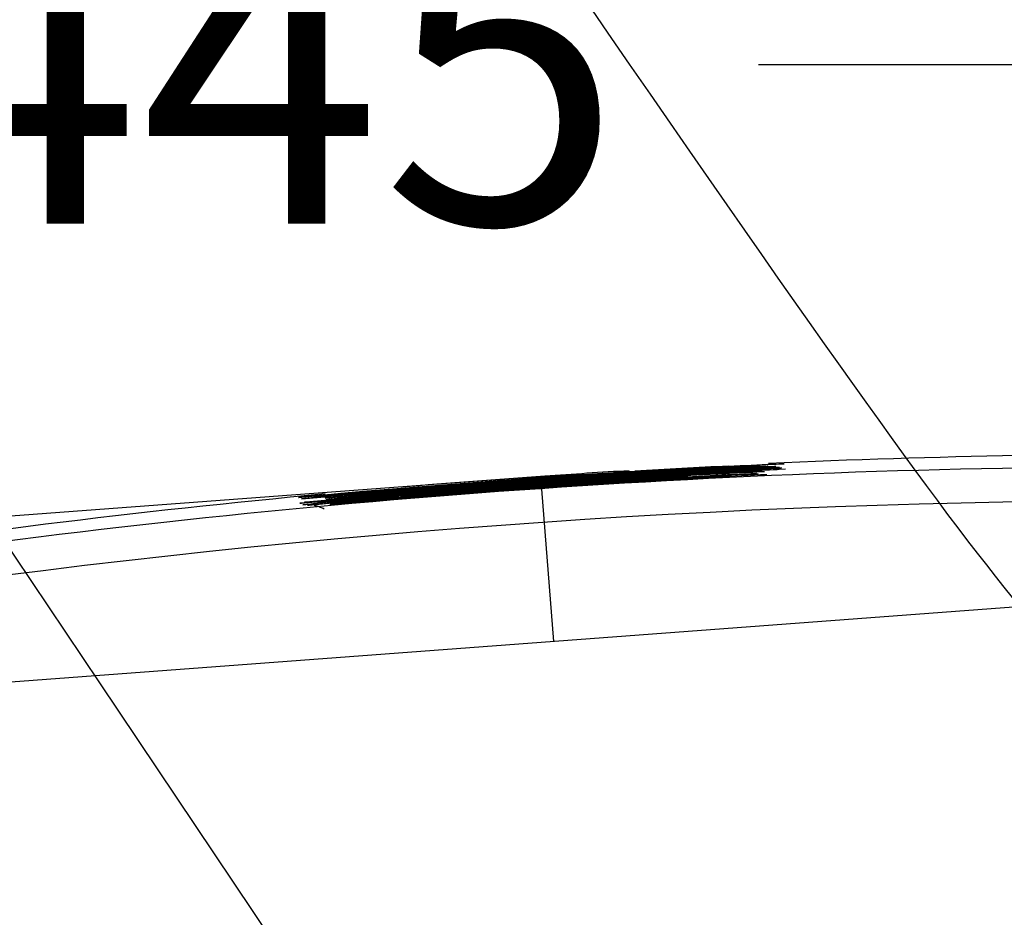
# Model space of a CAD drawing. Units: millimetres. Extents: x 0 to 360, y -45 to 204.
# Drawn here: x 223 to 233, y 137 to 146 of the extents above; entities that cross this region are included whole.
import ezdxf
from ezdxf import colors
from ezdxf.entities.mleader import LeaderData, LeaderLine
from ezdxf.enums import TextEntityAlignment as Align
from ezdxf.lldxf.tags import DXFTag
from ezdxf.math import Vec2, Vec3

# ---------------------------------------------------------------- set-up
doc = ezdxf.new("R2010")
doc.units = ezdxf.units.MM
for name, color, linetype in [('C-1018-PLAST-AS', 7, 'Continuous'), ('DV3_Predeterminado', 7, 'Continuous'), ('Predeterminado', 7, 'Continuous')]:
    doc.layers.add(name, color=color, linetype=linetype)
doc.styles.add('SEACAD_Arial', font='arial.ttf')
tags = doc.linetypes.add('DOT2', pattern=[3.175, 0, -3.175]).pattern_tags.tags
tags[6:7] = [DXFTag(74, 4), DXFTag(75, 0), DXFTag(340, '0'), DXFTag(46, 0.0), DXFTag(50, 0.0), DXFTag(44, 0.0), DXFTag(45, 0.0)]
tags[4:5] = [DXFTag(74, 4), DXFTag(75, 0), DXFTag(340, '0'), DXFTag(46, 0.0), DXFTag(50, 0.0), DXFTag(44, 0.0), DXFTag(45, 0.0)]
doc.dimstyles.new('ISO', dxfattribs={"dimtxt": 3.125, "dimasz": 3.125, "dimexe": 1.5625, "dimexo": 0, "dimgap": 0.78125, "dimtad": 0, "dimdec": 0, "dimlfac": 12.5, "dimrnd": 10, "dimtxsty": 'SEACAD_Arial', "dimblk1": '_SE_FILLED', "dimblk2": '_SE_FILLED', "dimsah": 1, "dimcen": 1.5625, "dimadec": 1, "dimazin": 0, "dimtfac": 0.5, "dimtdec": 4, "dimtmove": 0, "dimatfit": 3, "dimfxl": 1, "dimarcsym": 0})

# ---------------------------------------------------------------- blocks, each defined once
blk = doc.blocks.new('SE2')
at = {"layer": 'C-1018-PLAST-AS', "color": 7, "linetype": 'Continuous'}
for p, q in [((230.6092, 141.1663), (228.6079, 141.0476)), ((228.6178, 141.0775), (230.6953, 141.1953)), ((228.6204, 141.0851), (230.0482, 141.1726)), ((229.9594, 141.1695), (228.6209, 141.0867)), ((228.6218, 141.0895), (230.0624, 141.1775)), ((228.6291, 141.1113), (229.5165, 141.1684)), ((230.5482, 141.219), (229.2776, 141.1488)), ((229.3953, 141.1525), (230.6398, 141.2172)), ((230.3865, 141.204), (229.4069, 141.1496)), ((230.7829, 141.2076), (229.6672, 141.1487)), ((230.5326, 141.1779), (229.6794, 141.1322)), ((230.1459, 141.1886), (230.7383, 141.2163)), ((230.2482, 141.1537), (230.9112, 141.1838)), ((230.4335, 141.2174), (230.9805, 141.2394)), ((230.5222, 141.1738), (230.4473, 141.1696)), ((230.8908, 141.2033), (230.5445, 141.1866)), ((230.8114, 141.2134), (230.6473, 141.2048)), ((230.951, 141.1995), (230.7088, 141.1865)), ((230.7959, 141.2186), (230.7292, 141.2131)), ((230.7383, 141.2163), (230.7959, 141.2186)), ((228.2033, 141.0762), (226.3025, 140.9189)), ((228.6167, 141.074), (226.8768, 140.9376)), ((226.89, 140.9739), (228.6291, 141.1113)), ((226.9516, 140.9711), (228.4821, 141.0929)), ((227.2911, 140.9948), (228.6242, 141.0968)), ((227.3011, 140.9885), (228.6218, 141.0895)), ((227.4734, 140.9828), (228.615, 141.0691)), ((228.6227, 141.0922), (227.8855, 141.0332)), ((228.6249, 141.0988), (228.2805, 141.0743)), ((228.6209, 141.0867), (228.3232, 141.064)), ((228.3576, 141.0665), (228.6204, 141.0851)), ((228.4501, 141.0659), (228.6178, 141.0776)), ((228.6263, 141.103), (228.4821, 141.0929)), ((228.6192, 141.0817), (228.5004, 141.0733)), ((228.5951, 141.0091), (230.3166, 141.111)), ((228.5975, 141.0165), (230.3744, 141.1186)), ((228.5999, 141.0235), (229.7972, 141.0984)), ((228.6057, 141.0411), (229.4488, 141.0954)), ((228.609, 141.0511), (229.7455, 141.1227)), ((228.9371, 141.0718), (228.6095, 141.0525)), ((228.6106, 141.0559), (229.6355, 141.1208)), ((230.2324, 141.1584), (228.6118, 141.0595)), ((228.613, 141.0629), (229.7734, 141.1356)), ((229.1889, 141.1025), (228.6135, 141.0645)), ((228.615, 141.0691), (230.1071, 141.1599)), ((228.615, 141.0691), (228.6167, 141.074)), ((229.3872, 141.1236), (228.6167, 141.074)), ((228.6178, 141.0775), (228.6192, 141.0817)), ((229.4209, 141.134), (228.6192, 141.0817)), ((228.6204, 141.0851), (228.6209, 141.0867)), ((228.6218, 141.0895), (228.6227, 141.0922)), ((229.4358, 141.1442), (228.6227, 141.0922)), ((228.6242, 141.0968), (229.4582, 141.1505)), ((228.6242, 141.0968), (228.6249, 141.0988)), ((229.0212, 141.1254), (228.6249, 141.0988)), ((228.6263, 141.103), (228.6274, 141.1062)), ((228.6291, 141.1113), (228.6317, 141.1193)), ((230.1775, 141.1319), (229.4946, 141.0939)), ((229.5305, 141.0913), (229.9766, 141.1154)), ((230.7508, 141.1307), (229.8175, 141.0817)), ((229.8657, 141.1191), (230.5066, 141.1517)), ((230.5869, 141.1368), (229.9207, 141.1022)), ((229.9766, 141.1154), (230.0342, 141.1182)), ((230.0342, 141.1182), (229.9856, 141.1139)), ((230.5177, 141.1649), (230.338, 141.1543)), ((230.7084, 141.144), (230.7248, 141.1436)), ((227.4751, 141.0123), (226.4213, 140.922)), ((228.6015, 141.0283), (226.5633, 140.8656)), ((226.5792, 140.8913), (227.8311, 140.9985)), ((227.7021, 140.9973), (226.7519, 140.9199)), ((228.4546, 140.9955), (226.815, 140.8663)), ((226.823, 140.9093), (228.609, 141.0511)), ((228.6044, 141.037), (226.8747, 140.9018)), ((226.8932, 140.9415), (227.4578, 140.99)), ((226.9911, 140.8976), (228.5999, 141.0235)), ((227.054, 140.9625), (227.996, 141.0396)), ((227.5068, 140.9979), (227.0559, 140.9603)), ((228.5962, 141.0125), (227.1628, 140.9022)), ((227.2528, 140.9289), (228.6028, 141.0324)), ((227.9473, 141.0108), (227.285, 140.9576)), ((227.3068, 140.942), (228.6057, 141.0411)), ((227.8906, 141.031), (227.3617, 140.9907)), ((227.3857, 140.9697), (228.613, 141.0629)), ((227.6316, 140.9377), (228.5951, 141.0091)), ((228.6095, 141.0525), (227.7247, 140.9866)), ((228.5988, 141.0202), (227.8453, 140.9649)), ((228.6079, 141.0476), (227.9546, 140.9992)), ((228.1327, 140.9839), (228.5975, 141.0165)), ((228.6106, 141.0559), (228.4271, 141.043)), ((228.5937, 141.0051), (228.4546, 140.9955)), ((228.6118, 141.0595), (228.5279, 141.0536)), ((228.5909, 140.9964), (228.5937, 141.0051)), ((228.5951, 141.0091), (228.5962, 141.0125)), ((229.4538, 141.0675), (228.5962, 141.0125)), ((228.5975, 141.0165), (228.5988, 141.0202)), ((229.285, 141.065), (228.5988, 141.0202)), ((228.5999, 141.0235), (228.6015, 141.0283)), ((228.6923, 141.0345), (228.6015, 141.0283)), ((228.6135, 141.0645), (228.602, 141.0637)), ((228.6028, 141.0324), (228.8429, 141.0487)), ((228.6028, 141.0324), (228.6044, 141.037)), ((228.8469, 141.0533), (228.6044, 141.037)), ((228.6057, 141.0411), (228.6079, 141.0476)), ((228.609, 141.0511), (228.6095, 141.0525)), ((228.6106, 141.0559), (228.6118, 141.0595)), ((228.613, 141.0629), (228.6135, 141.0645)), ((226.4997, 140.8765), (226.2321, 140.854)), ((226.2477, 140.8985), (226.4415, 140.9187)), ((226.6226, 140.8932), (226.2912, 140.8637)), ((227.0742, 140.9022), (226.3587, 140.8393)), ((226.4586, 140.9116), (226.4591, 140.9132)), ((226.4786, 140.9021), (226.5265, 140.9078)), ((226.4873, 140.8878), (226.5414, 140.895)), ((226.9707, 140.96), (226.5502, 140.9263)), ((226.8143, 140.9395), (226.6695, 140.9277)), ((226.2608, 140.8379), (226.4033, 140.8528)), ((226.5349, 140.8716), (226.4113, 140.8619)), ((226.5734, 140.8508), (226.6231, 140.8586))]:
    blk.add_line(p, q, dxfattribs=at)
for centre, radius, start, end in [((234.8648, 50.9213), 90.4131, 89.457304, 92.559435), ((234.824, 50.8178), 90.3938, 85.59099, 93.953999), ((234.8648, 50.9213), 90.4131, 93.427316, 93.95309), ((235.6359, 37.0043), 104.3066, 92.797819, 93.434478), ((235.6911, 35.95), 105.38, 92.698776, 93.403021), ((233.9853, 65.6158), 75.6703, 92.908297, 93.429854), ((234.0414, 65.1749), 76.1281, 92.716407, 93.407582), ((236.2482, 25.2847), 116.0553, 92.766167, 93.106255), ((228.5514, 175.6776), 34.5601, 272.78791, 273.14465), ((232.4545, 104.7567), 36.4596, 92.30051, 93.04512), ((228.8447, 177.4606), 36.3219, 272.66346, 272.94184), ((232.946, 94.6564), 46.6244, 92.41606, 92.94791), ((234.8728, 50.9219), 90.4131, 93.958153, 94.853776), ((236.0763, 34.5086), 106.8505, 94.184022, 94.617182), ((235.6813, 39.9456), 101.3824, 94.061673, 94.624803), ((236.7406, 23.3547), 118.0306, 93.941521, 94.147894), ((235.6881, 37.4429), 103.8049, 93.242029, 93.918809), ((234.0295, 63.1678), 78.1222, 93.400777, 93.965969), ((235.5362, 40.7056), 100.638, 93.565515, 93.936487), ((235.7106, 37.2033), 104.0681, 93.153541, 93.86693), ((233.8797, 65.3608), 75.8553, 93.286851, 93.807248), ((235.4971, 40.1124), 101.1597, 93.40172, 93.769302), ((235.6524, 38.7573), 102.5826, 93.490515, 93.706364), ((235.9047, 34.1793), 107.1339, 93.331195, 93.594023), ((235.8086, 34.8943), 106.3709, 93.173095, 93.516111), ((237.2046, 12.9577), 128.4125, 93.365002, 93.475103), ((234.1999, 61.4552), 79.7818, 93.114177, 93.414016), ((234.0003, 65.533), 75.7137, 92.840546, 93.304906), ((233.9158, 67.8064), 73.4077, 92.50425, 93.216336), ((235.9605, 30.1645), 111.118, 92.667965, 92.983256), ((232.2217, 104.9626), 36.1985, 92.23785, 93.0169), ((232.304, 103.9337), 37.2613, 92.65253, 92.7649), ((229.9843, 154.807), 13.6834, 272.52398, 273.10236), ((234.8301, 50.8115), 90.4005, 93.957554, 102.319944), ((233.4557, 67.3886), 73.8639, 94.787408, 95.449012), ((236.326, 33.3606), 108.0027, 94.761084, 95.242026), ((233.3101, 69.0832), 72.1559, 94.777009, 95.448276), ((236.1231, 35.4811), 105.8338, 94.426584, 95.217053), ((236.2941, 33.3192), 108.0079, 94.550654, 95.137378), ((233.8442, 63.0157), 78.1771, 94.189675, 95.299837), ((234.1424, 60.112), 81.1538, 94.022146, 94.72478), ((236.0428, 34.0263), 107.2957, 93.976529, 94.45838), ((234.1663, 60.2835), 80.9632, 94.064906, 94.487867), ((235.878, 37.3762), 103.9375, 94.055176, 94.376074), ((234.1763, 60.3914), 80.8847, 94.125325, 94.382159), ((234.8728, 50.9219), 90.4131, 95.326844, 102.319379), ((234.8237, 50.8584), 90.0218, 85.588825, 102.322417), ((225.9517, 145.7413), 4.8521, 273.49737, 277.08528), ((233.3872, 67.814), 73.3719, 94.795895, 95.461932), ((236.2706, 33.7555), 107.578, 94.791245, 95.217746), ((231.3831, 90.1531), 50.9865, 95.05214, 95.46596), ((233.0608, 69.3026), 71.8659, 94.938051, 95.210072), ((233.3392, 68.8225), 72.3924, 94.717271, 95.388181), ((236.7477, 27.7294), 113.578, 94.840964, 95.139405), ((230.8399, 96.9133), 44.2116, 94.91242, 95.41836), ((227.7994, 130.9225), 10.0653, 94.23622, 95.61652), ((236.2484, 32.8374), 108.4535, 94.443775, 94.852496), ((227.1464, 132.84), 8.0467, 94.15553, 96.31877), ((233.7208, 51.7165), 89.4152, 94.543794, 94.614177), ((223.0787, 182.3767), 41.6782, 274.89793, 275.14325)]:
    blk.add_arc(centre, radius, start, end, dxfattribs=at)
blk.add_ellipse((228.1623, 140.585), major_axis=(-0.029, 0.399), ratio=0.889857, start_param=0.001915, end_param=0.197218, dxfattribs=at)
for points, knots in [([(229.7455, 141.1227), (229.7538, 141.1232), (229.7694, 141.1241), (229.8016, 141.1259), (229.8342, 141.1277), (229.8681, 141.1296), (229.9034, 141.1315), (229.9488, 141.134), (230.0047, 141.137), (230.0621, 141.1401), (230.1207, 141.1431), (230.1801, 141.1462), (230.2293, 141.1487), (230.2686, 141.1507), (230.2979, 141.1522), (230.327, 141.1536), (230.3656, 141.1555), (230.4031, 141.1574), (230.4347, 141.1589), (230.4524, 141.1597), (230.47, 141.1606), (230.4914, 141.1616), (230.5163, 141.1628), (230.5401, 141.1639), (230.5707, 141.1653), (230.599, 141.1666), (230.6247, 141.1678), (230.643, 141.1686), (230.657, 141.1692), (230.6673, 141.1697), (230.6774, 141.1701), (230.6891, 141.1706), (230.7058, 141.1714), (230.7232, 141.1721), (230.736, 141.1727), (230.7432, 141.1729), (230.7471, 141.1731), (230.749, 141.1732), (230.7506, 141.1732), (230.7518, 141.1732), (230.7505, 141.1731), (230.7447, 141.1728), (230.7357, 141.1724), (230.7275, 141.172), (230.7178, 141.1715), (230.6982, 141.1705), (230.6697, 141.1692), (230.6401, 141.1677), (230.6226, 141.1669), (230.6136, 141.1665), (230.6092, 141.1663)], [0, 0, 0, 0, 0.013089, 0.024892, 0.050741, 0.064031, 0.077563, 0.105345, 0.134077, 0.163739, 0.194295, 0.225705, 0.257917, 0.274307, 0.290871, 0.307601, 0.324486, 0.358669, 0.375951, 0.384633, 0.393341, 0.410823, 0.428386, 0.446015, 0.463695, 0.499138, 0.516882, 0.534618, 0.552323, 0.561165, 0.569994, 0.587604, 0.605143, 0.639943, 0.674287, 0.69126, 0.708079, 0.720785, 0.7271, 0.745887, 0.773599, 0.809609, 0.835869, 0.853005, 0.865658, 0.894491, 0.949199, 0.975086, 0.987665, 1, 1, 1, 1]), ([(229.7734, 141.1356), (229.7794, 141.1359), (229.7916, 141.1366), (229.8162, 141.138), (229.8599, 141.1404), (229.91, 141.1431), (229.9536, 141.1455), (229.9787, 141.1468), (230.0168, 141.1489), (230.0623, 141.1513), (230.1146, 141.154), (230.152, 141.156), (230.1854, 141.1577), (230.2276, 141.1598), (230.2805, 141.1625), (230.3272, 141.1648), (230.3579, 141.1663), (230.3752, 141.1671), (230.3931, 141.168), (230.4131, 141.1689), (230.4339, 141.1699), (230.453, 141.1708), (230.4695, 141.1716), (230.4843, 141.1722), (230.5004, 141.173), (230.5128, 141.1735), (230.521, 141.1739), (230.5251, 141.174), (230.527, 141.1741), (230.5273, 141.1741), (230.5258, 141.174), (230.5234, 141.1738), (230.5222, 141.1738)], [0, 0, 0, 0, 0.014072, 0.02827, 0.057056, 0.116084, 0.146304, 0.161579, 0.176959, 0.239418, 0.275745, 0.312462, 0.340219, 0.36814, 0.43374, 0.499719, 0.526149, 0.545957, 0.565744, 0.598647, 0.631417, 0.664007, 0.696379, 0.728489, 0.760296, 0.822842, 0.853534, 0.883792, 0.913589, 0.942904, 0.97171, 1, 1, 1, 1]), ([(230.0482, 141.1726), (230.0557, 141.1729), (230.0708, 141.1737), (230.1014, 141.1754), (230.1336, 141.1771), (230.1674, 141.1788), (230.1997, 141.1805), (230.2568, 141.1834), (230.3213, 141.1867), (230.3876, 141.1899), (230.4294, 141.192), (230.4623, 141.1936), (230.4815, 141.1945), (230.4978, 141.1953), (230.5141, 141.196), (230.5438, 141.1974), (230.583, 141.1993), (230.6207, 141.201), (230.6495, 141.2024), (230.6706, 141.2033), (230.6909, 141.2042), (230.7093, 141.2051), (230.7256, 141.2058), (230.7391, 141.2064), (230.7508, 141.2069), (230.7645, 141.2075), (230.785, 141.2084), (230.8103, 141.2095), (230.8357, 141.2106), (230.8568, 141.2115), (230.8706, 141.212), (230.8796, 141.2124), (230.8869, 141.2127), (230.8923, 141.2129), (230.8956, 141.213), (230.8971, 141.213), (230.8971, 141.213), (230.8965, 141.213), (230.8938, 141.2128), (230.8893, 141.2126), (230.8849, 141.2124), (230.8799, 141.2121), (230.872, 141.2117), (230.8633, 141.2113), (230.8529, 141.2108), (230.8414, 141.2103), (230.8263, 141.2096), (230.8088, 141.2088), (230.7943, 141.2081), (230.7867, 141.2078), (230.7829, 141.2076)], [0, 0, 0, 0, 0.012926, 0.026052, 0.052926, 0.068651, 0.084643, 0.109123, 0.168391, 0.199148, 0.230584, 0.246546, 0.262662, 0.268065, 0.27892, 0.295317, 0.328474, 0.362081, 0.37903, 0.39606, 0.413161, 0.430323, 0.444089, 0.45788, 0.46824, 0.478608, 0.49936, 0.533935, 0.56843, 0.602755, 0.636818, 0.653725, 0.670534, 0.703811, 0.720267, 0.736587, 0.752761, 0.768784, 0.800336, 0.81586, 0.831205, 0.848515, 0.861338, 0.890701, 0.905085, 0.919265, 0.94701, 0.973922, 0.987065, 1, 1, 1, 1]), ([(230.0624, 141.1775), (230.0685, 141.1778), (230.0809, 141.1785), (230.1057, 141.1798), (230.1346, 141.1813), (230.1648, 141.1829), (230.1902, 141.1842), (230.2183, 141.1856), (230.2517, 141.1873), (230.29, 141.1892), (230.3281, 141.1911), (230.366, 141.193), (230.4031, 141.1948), (230.4398, 141.1966), (230.4754, 141.1983), (230.5102, 141.2), (230.5379, 141.2013), (230.5595, 141.2023), (230.5761, 141.2031), (230.593, 141.2039), (230.6086, 141.2046), (230.6225, 141.2052), (230.6401, 141.206), (230.6618, 141.207), (230.6827, 141.208), (230.6983, 141.2087), (230.7096, 141.2092), (230.7201, 141.2096), (230.7347, 141.2103), (230.7517, 141.211), (230.7686, 141.2117), (230.7816, 141.2123), (230.7927, 141.2128), (230.8014, 141.2131), (230.8073, 141.2134), (230.8106, 141.2135), (230.8129, 141.2136), (230.8155, 141.2137), (230.8177, 141.2137), (230.8189, 141.2138), (230.8181, 141.2137), (230.8163, 141.2136), (230.8137, 141.2134), (230.8121, 141.2134), (230.8114, 141.2133)], [0, 0, 0, 0, 0.014019, 0.028168, 0.056866, 0.080196, 0.097904, 0.115787, 0.145964, 0.176584, 0.207622, 0.239045, 0.270818, 0.302906, 0.335272, 0.367868, 0.400655, 0.417108, 0.43359, 0.452459, 0.47135, 0.485531, 0.499714, 0.532806, 0.565854, 0.582349, 0.598814, 0.615244, 0.631635, 0.668911, 0.705881, 0.733372, 0.760632, 0.796569, 0.820249, 0.831999, 0.847016, 0.861927, 0.884085, 0.913835, 0.943083, 0.971809, 0.985969, 1, 1, 1, 1]), ([(230.1071, 141.1599), (230.12, 141.1606), (230.1459, 141.1619), (230.1988, 141.1647), (230.2527, 141.1674), (230.3068, 141.1702), (230.3481, 141.1722), (230.3894, 141.1743), (230.4306, 141.1763), (230.4645, 141.1779), (230.4915, 141.1792), (230.5125, 141.1802), (230.5344, 141.1812), (230.5606, 141.1825), (230.5919, 141.1839), (230.6276, 141.1856), (230.6578, 141.187), (230.6812, 141.188), (230.6982, 141.1888), (230.7149, 141.1896), (230.7366, 141.1905), (230.7625, 141.1917), (230.7912, 141.193), (230.8182, 141.1941), (230.8425, 141.1952), (230.861, 141.196), (230.8747, 141.1965), (230.8846, 141.197), (230.8942, 141.1974), (230.9051, 141.1978), (230.9169, 141.1983), (230.9288, 141.1988), (230.9417, 141.1993), (230.9523, 141.1997), (230.9556, 141.1998), (230.9543, 141.1997), (230.9527, 141.1996), (230.9516, 141.1995), (230.951, 141.1995)], [0, 0, 0, 0, 0.027874, 0.056317, 0.11485, 0.144909, 0.175457, 0.206465, 0.237897, 0.269715, 0.285758, 0.301884, 0.320407, 0.339021, 0.367093, 0.400035, 0.433147, 0.449745, 0.466366, 0.483003, 0.499649, 0.532933, 0.566174, 0.599307, 0.63229, 0.665072, 0.68137, 0.697598, 0.716056, 0.734405, 0.761709, 0.793203, 0.824274, 0.884953, 0.94359, 0.972088, 0.985229, 1, 1, 1, 1]), ([(230.7361, 141.2212), (230.7359, 141.2212), (230.7348, 141.2212), (230.7296, 141.2209), (230.7174, 141.2203), (230.7041, 141.2196), (230.6923, 141.219), (230.6789, 141.2184), (230.6637, 141.2176), (230.6471, 141.2168), (230.6289, 141.216), (230.6092, 141.215), (230.5885, 141.214), (230.5662, 141.2129), (230.5355, 141.2114), (230.4946, 141.2094), (230.4506, 141.2072), (230.4143, 141.2054), (230.3957, 141.2045), (230.3865, 141.204)], [0.3599402, 0.3599402, 0.3599402, 0.3599402, 0.369666, 0.4347318, 0.5000834, 0.5327852, 0.5654498, 0.5980366, 0.6305154, 0.6628459, 0.694991, 0.7269283, 0.7586159, 0.790031, 0.82114, 0.8823189, 0.9419861, 0.9712101, 1, 1, 1, 1]), ([(230.6398, 141.2172), (230.645, 141.2174), (230.6556, 141.2179), (230.6699, 141.2185), (230.6831, 141.2191), (230.6953, 141.2196), (230.7041, 141.22), (230.7105, 141.2203), (230.7165, 141.2205), (230.7226, 141.2208), (230.7267, 141.221), (230.7284, 141.221)], [0, 0, 0, 0, 0.0287947, 0.0580189, 0.08767, 0.1177253, 0.1481557, 0.1635104, 0.1789501, 0.2100734, 0.2415053, 0.2415053, 0.2415053, 0.2415053]), ([(230.6953, 141.1953), (230.7016, 141.1956), (230.7142, 141.1961), (230.7388, 141.1972), (230.7681, 141.1985), (230.7952, 141.1997), (230.8152, 141.2006), (230.8346, 141.2014), (230.852, 141.2022), (230.8682, 141.2028), (230.8789, 141.2033), (230.8892, 141.2037), (230.9013, 141.2042), (230.9141, 141.2047), (230.9252, 141.2052), (230.9311, 141.2054), (230.9335, 141.2054), (230.9344, 141.2055), (230.9347, 141.2055), (230.9338, 141.2054), (230.9297, 141.2052), (230.9243, 141.2049), (230.9176, 141.2046), (230.9094, 141.2042), (230.8993, 141.2037), (230.8936, 141.2034), (230.8908, 141.2033)], [0, 0, 0, 0, 0.029798, 0.05986, 0.120742, 0.182503, 0.213685, 0.245048, 0.308213, 0.339992, 0.371874, 0.403837, 0.435861, 0.500015, 0.564157, 0.628135, 0.657292, 0.679104, 0.700862, 0.754979, 0.817517, 0.848508, 0.87929, 0.940149, 0.970207, 1, 1, 1, 1]), ([(230.3744, 141.1186), (230.3781, 141.1188), (230.3851, 141.1191), (230.3952, 141.1196), (230.4044, 141.1201), (230.4162, 141.1206), (230.427, 141.1211), (230.4365, 141.1215), (230.4432, 141.1218), (230.4491, 141.1221), (230.4554, 141.1224), (230.4633, 141.1227), (230.4654, 141.1227), (230.4542, 141.1221), (230.4406, 141.1214), (230.4328, 141.121), (230.4235, 141.1205), (230.4094, 141.1198), (230.3885, 141.1187), (230.3641, 141.1175), (230.3417, 141.1163), (230.3253, 141.1155), (230.3064, 141.1145), (230.2865, 141.1135), (230.2678, 141.1125), (230.2532, 141.1118), (230.2385, 141.111), (230.2195, 141.11), (230.1879, 141.1084), (230.1548, 141.1066), (230.1202, 141.1048), (230.0926, 141.1034), (230.0631, 141.1018), (230.0318, 141.1001), (230, 141.0984), (229.9627, 141.0964), (229.9275, 141.0945), (229.8949, 141.0927), (229.8692, 141.0913), (229.8422, 141.0898), (229.8139, 141.0882), (229.7858, 141.0866), (229.7579, 141.0851), (229.7303, 141.0835), (229.7029, 141.082), (229.676, 141.0804), (229.6494, 141.0789), (229.6232, 141.0774), (229.5975, 141.0759), (229.5722, 141.0745), (229.5395, 141.0725), (229.5076, 141.0707), (229.4764, 141.0688), (229.4613, 141.0679), (229.4538, 141.0675)], [0, 0, 0, 0, 0.013567, 0.025474, 0.038548, 0.051856, 0.079154, 0.093147, 0.107363, 0.123884, 0.14069, 0.166423, 0.22875, 0.293954, 0.310658, 0.327501, 0.344466, 0.361545, 0.395983, 0.430723, 0.448177, 0.465669, 0.479685, 0.500715, 0.518221, 0.526974, 0.535722, 0.55319, 0.570615, 0.605269, 0.622482, 0.639601, 0.659038, 0.678317, 0.697427, 0.716351, 0.744358, 0.758181, 0.771877, 0.787689, 0.803314, 0.818745, 0.833978, 0.849008, 0.86383, 0.878438, 0.892833, 0.907009, 0.920965, 0.934699, 0.948209, 0.974554, 0.987385, 1, 1, 1, 1]), ([(226.3025, 140.9189), (226.2966, 140.9183), (226.2846, 140.9172), (226.2689, 140.9157), (226.2547, 140.9144), (226.2428, 140.9133), (226.2326, 140.9124), (226.225, 140.9117), (226.2207, 140.9113), (226.2189, 140.9111), (226.2179, 140.9111), (226.2178, 140.9111), (226.2188, 140.9112), (226.2223, 140.9116), (226.2289, 140.9123), (226.2356, 140.9129), (226.2416, 140.9135), (226.246, 140.914), (226.2532, 140.9147), (226.2706, 140.9164), (226.2975, 140.919), (226.326, 140.9218), (226.3438, 140.9235), (226.3577, 140.9248), (226.3723, 140.9262), (226.3923, 140.9281), (226.4145, 140.9302), (226.4384, 140.9325), (226.4616, 140.9347), (226.5021, 140.9385), (226.5512, 140.9431), (226.5978, 140.9474), (226.6247, 140.9499), (226.6517, 140.9524), (226.6855, 140.9555), (226.7267, 140.9592), (226.7678, 140.9629), (226.8089, 140.9666), (226.8495, 140.9703), (226.8766, 140.9727), (226.89, 140.9739)], [0, 0, 0, 0, 0.027317, 0.055296, 0.08393, 0.113195, 0.143075, 0.173537, 0.204544, 0.220242, 0.236062, 0.254282, 0.272647, 0.309762, 0.337907, 0.366273, 0.379577, 0.389579, 0.399599, 0.433104, 0.500392, 0.53407, 0.550888, 0.567681, 0.584439, 0.601156, 0.634426, 0.653327, 0.672131, 0.700138, 0.764337, 0.795786, 0.811323, 0.826727, 0.857123, 0.886943, 0.916162, 0.944756, 0.972705, 1, 1, 1, 1]), ([(226.7519, 140.9199), (226.7495, 140.9197), (226.7449, 140.9193), (226.7391, 140.9188), (226.7332, 140.9183), (226.7281, 140.9178), (226.7228, 140.9174), (226.7219, 140.9174), (226.7244, 140.9176), (226.7261, 140.9178), (226.7284, 140.918), (226.7317, 140.9183), (226.736, 140.9188), (226.743, 140.9194), (226.7515, 140.9202), (226.7619, 140.9212), (226.7707, 140.922), (226.7802, 140.9229), (226.7926, 140.924), (226.808, 140.9254), (226.8336, 140.9277), (226.8642, 140.9305), (226.8998, 140.9337), (226.9258, 140.936), (226.9473, 140.9379), (226.9697, 140.9399), (226.9984, 140.9424), (227.0288, 140.9451), (227.0536, 140.9473), (227.0913, 140.9506), (227.1367, 140.9545), (227.1828, 140.9584), (227.2098, 140.9607), (227.2368, 140.963), (227.2655, 140.9655), (227.2928, 140.9678), (227.3132, 140.9695), (227.3336, 140.9712), (227.3606, 140.9735), (227.394, 140.9762), (227.4338, 140.9795), (227.4603, 140.9817), (227.4734, 140.9828)], [0, 0, 0, 0, 0.019734, 0.038399, 0.056012, 0.084906, 0.114388, 0.174944, 0.190408, 0.205995, 0.221693, 0.237498, 0.25569, 0.274009, 0.310986, 0.329631, 0.348371, 0.36719, 0.386083, 0.414534, 0.443089, 0.500352, 0.533756, 0.567108, 0.583744, 0.600344, 0.633402, 0.666234, 0.682548, 0.698786, 0.762837, 0.794275, 0.806728, 0.825264, 0.855762, 0.870821, 0.885744, 0.900533, 0.915185, 0.944052, 0.972321, 1, 1, 1, 1]), ([(226.2321, 140.854), (226.2313, 140.8539), (226.2298, 140.8538), (226.2289, 140.8537), (226.2295, 140.8538), (226.232, 140.8541), (226.2377, 140.8547), (226.2461, 140.8555), (226.2543, 140.8563), (226.264, 140.8573), (226.2788, 140.8587), (226.2985, 140.8606), (226.3235, 140.8631), (226.3436, 140.865), (226.3609, 140.8666), (226.3837, 140.8688), (226.4109, 140.8714), (226.443, 140.8744), (226.4682, 140.8768), (226.4944, 140.8793), (226.5215, 140.8818), (226.5495, 140.8844), (226.5877, 140.8879), (226.637, 140.8925), (226.688, 140.8971), (226.7296, 140.9009), (226.7606, 140.9037), (226.7917, 140.9065), (226.8126, 140.9084), (226.823, 140.9093)], [0, 0, 0, 0, 0.02903, 0.058454, 0.088266, 0.118446, 0.179807, 0.210955, 0.242377, 0.274048, 0.305938, 0.370231, 0.413404, 0.456729, 0.478431, 0.500148, 0.5652, 0.597639, 0.629989, 0.662207, 0.694266, 0.726132, 0.757776, 0.820283, 0.881604, 0.911765, 0.941567, 0.970979, 1, 1, 1, 1]), ([(226.2912, 140.8637), (226.2896, 140.8636), (226.2864, 140.8633), (226.2813, 140.8628), (226.278, 140.8626), (226.2763, 140.8624), (226.2758, 140.8624), (226.2764, 140.8625), (226.2778, 140.8626), (226.2805, 140.8629), (226.2841, 140.8633), (226.2886, 140.8638), (226.296, 140.8645), (226.3071, 140.8656), (226.3247, 140.8673), (226.3423, 140.869), (226.3583, 140.8705), (226.3697, 140.8716), (226.3831, 140.8729), (226.3976, 140.8743), (226.4144, 140.8759), (226.4305, 140.8774), (226.447, 140.879), (226.47, 140.8812), (226.5001, 140.884), (226.5319, 140.887), (226.5585, 140.8894), (226.5721, 140.8907), (226.5792, 140.8913)], [0, 0, 0, 0, 0.029865, 0.05998, 0.120917, 0.145544, 0.182728, 0.207664, 0.245275, 0.276781, 0.30842, 0.344721, 0.372025, 0.435928, 0.499983, 0.564044, 0.596028, 0.627958, 0.649199, 0.691561, 0.723204, 0.754709, 0.786066, 0.817252, 0.879058, 0.94, 0.968784, 1, 1, 1, 1]), ([(226.3587, 140.8393), (226.354, 140.8388), (226.3447, 140.838), (226.3328, 140.8369), (226.3227, 140.836), (226.3147, 140.8353), (226.3098, 140.8348), (226.3068, 140.8346), (226.3047, 140.8344), (226.3036, 140.8343), (226.3043, 140.8344), (226.3051, 140.8345), (226.3067, 140.8347), (226.3097, 140.835), (226.3143, 140.8354), (226.32, 140.836), (226.3267, 140.8367), (226.3367, 140.8377), (226.3519, 140.8391), (226.3697, 140.8408), (226.3856, 140.8424), (226.4004, 140.8438), (226.4123, 140.8449), (226.4261, 140.8462), (226.4436, 140.8479), (226.4669, 140.8501), (226.497, 140.8529), (226.5294, 140.8559), (226.5576, 140.8586), (226.5812, 140.8608), (226.6067, 140.8631), (226.6374, 140.8659), (226.6693, 140.8689), (226.6933, 140.871), (226.7191, 140.8734), (226.7455, 140.8758), (226.7721, 140.8782), (226.7987, 140.8806), (226.8319, 140.8835), (226.8721, 140.8871), (226.912, 140.8906), (226.9448, 140.8935), (226.9711, 140.8958), (226.9842, 140.897), (226.9911, 140.8976)], [0, 0, 0, 0, 0.027617, 0.055839, 0.084682, 0.114107, 0.144104, 0.159304, 0.174637, 0.20567, 0.221367, 0.237175, 0.25309, 0.269106, 0.301413, 0.317696, 0.334055, 0.366977, 0.400124, 0.43344, 0.466868, 0.478027, 0.500353, 0.517098, 0.533831, 0.567244, 0.600524, 0.633633, 0.666501, 0.682833, 0.699086, 0.735904, 0.763193, 0.778968, 0.794632, 0.825606, 0.840907, 0.856081, 0.886023, 0.915407, 0.94421, 0.972408, 0.985416, 1, 1, 1, 1]), ([(226.4213, 140.922), (226.4189, 140.9217), (226.4143, 140.9213), (226.4055, 140.9205), (226.3956, 140.9196), (226.3853, 140.9187), (226.3779, 140.918), (226.373, 140.9176), (226.3689, 140.9172), (226.3653, 140.9169), (226.3633, 140.9167), (226.3626, 140.9167), (226.3629, 140.9168), (226.3644, 140.9169), (226.3675, 140.9172), (226.3713, 140.9176), (226.3767, 140.9182), (226.3885, 140.9193), (226.4094, 140.9213), (226.4385, 140.9241), (226.4633, 140.9265), (226.4783, 140.9279), (226.4942, 140.9294), (226.5109, 140.931), (226.5287, 140.9327), (226.5426, 140.934), (226.5567, 140.9353), (226.5762, 140.9371), (226.6014, 140.9395), (226.628, 140.9419), (226.6497, 140.9439), (226.6827, 140.9469), (226.7227, 140.9506), (226.7704, 140.9549), (226.8063, 140.9582), (226.8425, 140.9614), (226.8785, 140.9646), (226.9147, 140.9678), (226.9391, 140.97), (226.9516, 140.9711)], [0, 0, 0, 0, 0.01464, 0.028038, 0.056623, 0.085758, 0.115415, 0.132591, 0.149923, 0.176203, 0.20728, 0.222973, 0.238763, 0.275191, 0.293571, 0.312049, 0.339931, 0.367985, 0.433929, 0.500252, 0.533447, 0.550028, 0.566587, 0.599624, 0.616084, 0.632504, 0.648871, 0.665181, 0.697608, 0.729746, 0.745692, 0.761549, 0.823988, 0.854575, 0.88469, 0.914595, 0.94341, 0.971041, 1, 1, 1, 1]), ([(226.4113, 140.8619), (226.411, 140.8618), (226.4103, 140.8618), (226.4096, 140.8617), (226.4099, 140.8618), (226.412, 140.862), (226.4148, 140.8623), (226.4176, 140.8626), (226.4207, 140.8629), (226.4259, 140.8634), (226.4337, 140.8642), (226.4436, 140.8651), (226.4528, 140.866), (226.4628, 140.867), (226.4763, 140.8682), (226.4958, 140.8701), (226.5175, 140.8721), (226.5419, 140.8744), (226.5685, 140.8769), (226.5925, 140.8791), (226.613, 140.881), (226.6341, 140.883), (226.6617, 140.8855), (226.6968, 140.8887), (226.7455, 140.8932), (226.7974, 140.8978), (226.8517, 140.9027), (226.8929, 140.9064), (226.935, 140.9101), (226.9772, 140.9138), (227.0198, 140.9175), (227.0759, 140.9224), (227.1321, 140.9272), (227.1808, 140.9314), (227.2081, 140.9337), (227.2349, 140.936), (227.261, 140.9382), (227.2871, 140.9404), (227.3, 140.9414), (227.3068, 140.942)], [0, 0, 0, 0, 0.013826, 0.027805, 0.056209, 0.085194, 0.099899, 0.11474, 0.129715, 0.144821, 0.175408, 0.206465, 0.224414, 0.237969, 0.269868, 0.302123, 0.334687, 0.367514, 0.400551, 0.433746, 0.450387, 0.46705, 0.500399, 0.533741, 0.567023, 0.633163, 0.665943, 0.69845, 0.730647, 0.76248, 0.793913, 0.824909, 0.885435, 0.914923, 0.929464, 0.943864, 0.97222, 0.98551, 1, 1, 1, 1]), ([(226.8768, 140.9376), (226.8694, 140.937), (226.8546, 140.9357), (226.8254, 140.9331), (226.7896, 140.9299), (226.7554, 140.9269), (226.729, 140.9245), (226.7095, 140.9228), (226.6908, 140.9211), (226.6725, 140.9195), (226.6551, 140.9179), (226.6382, 140.9164), (226.622, 140.9149), (226.6015, 140.9131), (226.5796, 140.9111), (226.5592, 140.9092), (226.544, 140.9079), (226.5287, 140.9065), (226.5156, 140.9053), (226.5056, 140.9044), (226.4968, 140.9036), (226.4881, 140.9029), (226.4825, 140.9024), (226.4796, 140.9021), (226.4785, 140.9021), (226.478, 140.902), (226.4784, 140.9021), (226.4786, 140.9021)], [0, 0, 0, 0, 0.029919, 0.060074, 0.121078, 0.182907, 0.214103, 0.245458, 0.276958, 0.308587, 0.340321, 0.372153, 0.404055, 0.436016, 0.500024, 0.551241, 0.589609, 0.627902, 0.691462, 0.727594, 0.754588, 0.817122, 0.878951, 0.909561, 0.939949, 0.970098, 1, 1, 1, 1]), ([(226.5277, 140.8419), (226.5273, 140.8419), (226.5264, 140.8418), (226.5253, 140.8418), (226.5256, 140.8418), (226.5312, 140.8424), (226.5429, 140.8435), (226.5545, 140.8447), (226.5698, 140.8461), (226.5881, 140.8478), (226.6103, 140.8499), (226.6356, 140.8522), (226.6596, 140.8545), (226.6806, 140.8564), (226.6973, 140.8579), (226.7146, 140.8595), (226.7298, 140.8609), (226.7422, 140.862), (226.7549, 140.8632), (226.7714, 140.8646), (226.7883, 140.8662), (226.8022, 140.8674), (226.8236, 140.8694), (226.8491, 140.8716), (226.8797, 140.8744), (226.9032, 140.8764), (226.9269, 140.8785), (226.9594, 140.8814), (227.0007, 140.885), (227.0433, 140.8887), (227.0777, 140.8917), (227.1037, 140.894), (227.1297, 140.8962), (227.1643, 140.8992), (227.2076, 140.9028), (227.2761, 140.9086), (227.3407, 140.914), (227.3973, 140.9187), (227.4296, 140.9214), (227.4526, 140.9232), (227.4698, 140.9246), (227.4852, 140.9259), (227.5116, 140.928), (227.5482, 140.931), (227.584, 140.9339), (227.6115, 140.9361), (227.6249, 140.9372), (227.6316, 140.9377)], [0, 0, 0, 0, 0.014109, 0.026668, 0.054094, 0.111166, 0.14079, 0.171095, 0.202045, 0.233597, 0.265701, 0.298299, 0.331338, 0.347998, 0.364743, 0.381561, 0.398444, 0.406909, 0.415386, 0.432373, 0.449397, 0.45792, 0.466448, 0.500586, 0.517657, 0.534719, 0.551756, 0.568761, 0.602634, 0.636268, 0.652975, 0.669593, 0.686117, 0.702537, 0.735036, 0.767036, 0.829301, 0.853523, 0.871412, 0.889054, 0.896331, 0.903563, 0.917893, 0.946006, 0.973376, 0.986778, 1, 1, 1, 1]), ([(226.3688, 140.8346), (226.3742, 140.8334), (226.3914, 140.8291), (226.4248, 140.8189), (226.4555, 140.8062), (226.4688, 140.7998)], [0.4476205, 0.4476205, 0.4476205, 0.4476205, 0.5056122, 0.6124203, 0.691903, 0.691903, 0.691903, 0.691903])]:
    blk.add_open_spline(points, degree=3, knots=knots, dxfattribs=at)
at = {"layer": 'DV3_Predeterminado', "color": 7, "linetype": 'DOT2'}
for p, q in [((228.5935, 141.1167), (210.4229, 139.7572)), ((228.7215, 139.4971), (228.5935, 141.1167)), ((243.7807, 140.6238), (213.6623, 138.3704))]:
    blk.add_line(p, q, dxfattribs=at)
blk = doc.blocks.new('DMBLK20')
at = {"layer": 'Predeterminado', "linetype": 'Continuous'}
for points in [[(202.9982, 179.8378), (200.064, 178.6431), (203.227, 178.8216)], [(249.6813, 145.8055), (250.5528, 142.7596), (250.7163, 145.9235)]]:
    blk.add_hatch(color=7, dxfattribs=at).paths.add_polyline_path(points)
at = {"layer": 'Predeterminado', "color": 7, "linetype": 'Continuous'}
for p, q in [((201.2909, 174.0374), (199.6618, 180.1529)), ((245.9755, 142.4172), (252.1109, 142.8762))]:
    blk.add_line(p, q, dxfattribs=at)
for start, end in [(62.66216, 104.91676), (4.2788, 46.5334)]:
    blk.add_arc((210.4229, 139.7572), 40.242, start, end, dxfattribs=at)
at = {"layer": 'Predeterminado', "color": 7, "linetype": 'Continuous', "style": 'SEACAD_Arial'}
blk.add_text('100°', height=3.125, rotation=324.59778, dxfattribs=at).set_placement((230.9307, 176.4691), align=Align.TOP_LEFT)
blk = doc.blocks.new('_SE_FILLED')
at = {"color": 0}
blk.add_line((0, 0), (-1, 0), dxfattribs=at)
blk.add_solid([(0, 0), (-1, -0.1665), (-1, 0.1665), (0, 0)], dxfattribs=at)
blk = doc.blocks.new('DMBLK22')
at = {"layer": 'Predeterminado', "linetype": 'Continuous'}
for points in [[(211.2786, 145.68), (208.1536, 145.1591), (211.2786, 144.6383)], [(240.6548, 145.68), (240.6548, 144.6383), (243.7798, 145.1591)]]:
    blk.add_hatch(color=7, dxfattribs=at).paths.add_polyline_path(points)
at = {"layer": 'Predeterminado', "color": 7, "linetype": 'Continuous'}
for p, q in [((208.1536, 142.8846), (208.1536, 146.7216)), ((243.7798, 140.57), (243.7798, 146.7216)), ((208.1536, 145.1591), (221.2045, 145.1591)), ((230.729, 145.1591), (243.7798, 145.1591))]:
    blk.add_line(p, q, dxfattribs=at)
at = {"layer": 'Predeterminado', "color": 7, "linetype": 'Continuous', "style": 'SEACAD_Arial'}
blk.add_text('445', height=3.125, dxfattribs=at).set_placement((222.2983, 146.7216), align=Align.TOP_LEFT)
blk = doc.blocks.new('_DOT')
at = {"color": 0}
blk.add_line((0, 0), (-1, 0), dxfattribs=at)
at = {"color": 0, "const_width": 0.333}
blk.add_lwpolyline([(-0.1665, 0, 1), (0.1665, 0, 1)], format="xyb", close=True, dxfattribs=at)
blk = doc.blocks.new('SE330')
at = {"color": 7, "linetype": 'Continuous'}
for p, q in [((222.2872, 142.0367), (220.715, 140.8784)), ((224.2672, 139.0899), (222.2872, 142.0367)), ((226.2472, 136.1431), (224.2672, 139.0899)), ((226.0506, 135.3199), (226.2472, 136.1431))]:
    blk.add_line(p, q, dxfattribs=at)
blk = doc.blocks.new('SE329')
blk.add_blockref('SE330', (0, 0))

msp = doc.modelspace()

# ---------------------------------------------------------------- linework, layer by layer
at = {"color": 7, "linetype": 'Continuous'}
msp.add_open_spline([(227.84082, 147.51238), (233.32434, 139.54487), (233.56733, 139.23439), (235.18107, 138.13363)], degree=3, dxfattribs=at)

# ---------------------------------------------------------------- block references
msp.add_blockref('SE329', (0, 0))
at = {"layer": 'Predeterminado'}
msp.add_blockref('SE2', (0, 0), dxfattribs=at)

# ---------------------------------------------------------------- dimensions: what is measured, and where the dimension line sits
at = {"layer": 'Predeterminado', "color": 7, "linetype": 'Continuous'}
dim = msp.add_angular_dim_2l(base=(233.73562, 172.55866), line1=((210.4229, 139.75717), (205.6457, 157.69009)), line2=((210.4229, 139.75717), (228.59352, 141.11666)), text='\\A1;<>', dimstyle='ISO', override={"dimdec": 2, "dimrnd": 0, "dimadec": 0, "dimtdec": 2, "dimtolj": 1}, dxfattribs=at)
dim.commit()
dim.dimension.update_dxf_attribs({"geometry": 'DMBLK20', "text_midpoint": (233.73562, 172.55866), "dimtype": 162})
dim = msp.add_linear_dim(base=(243.77984, 145.15913), p1=(208.15362, 142.8846), p2=(243.77984, 140.57001), text='\\A1;<>', dimstyle='ISO', override={"dimrnd": 0, "dimtdec": 2}, dxfattribs=at)
dim.commit()
dim.dimension.update_dxf_attribs({"geometry": 'DMBLK22', "text_midpoint": (225.96673, 145.15913), "dimtype": 160})

# ---------------------------------------------------------------- leaders
ml = msp.add_multileader_mtext('Standard', dxfattribs=at)
ml.set_content('{\\pxsm0.9;\\fCalibri|b0||i0||c0|p34;\\W1.;Documento no contractual - Document no contractual - Non-contractual document - Non-contractual document - Documento não contratual\\P}', color=256)
ml.set_leader_properties()
ml.set_arrow_properties(name='DOT')
ml.build(insert=Vec2(0, 0))
ml.multileader.update_dxf_attribs({"leader_type": 0, "has_text_frame": 1, "dogleg_length": 0, "arrow_head_size": 1.8})
ctx = ml.context
ctx.base_point, ctx.char_height, ctx.arrow_head_size, ctx.plane_x_axis, ctx.plane_y_axis = Vec3(310.63797, 35.27841), 1.8, 1.8, Vec3(0, 1), Vec3(-1, 0)
notes = []
notes.append((ctx, [(0, (0, 0, 0), (0, 0), (1, 0), 1, [])]))
ctx.mtext.insert, ctx.mtext.text_direction, ctx.mtext.rotation = Vec3(309.73797, 37.27841), Vec3(0, 1), 1.5707963
for ctx, leaders in notes:
    for number, flags, end, landing, length, lines in leaders:
        leader = LeaderData()
        leader.index, (leader.has_last_leader_line, leader.has_dogleg_vector, leader.attachment_direction) = number, flags
        leader.last_leader_point, leader.dogleg_vector, leader.dogleg_length = Vec3(end), Vec3(landing), length
        for number, points, colour, breaks in lines:
            line = LeaderLine()
            line.index, line.vertices, line.color, line.breaks = number, Vec3.list(points), colors.encode_raw_color(colour), breaks
            leader.lines.append(line)
        ctx.leaders.append(leader)

doc.saveas('drawing.dxf')
